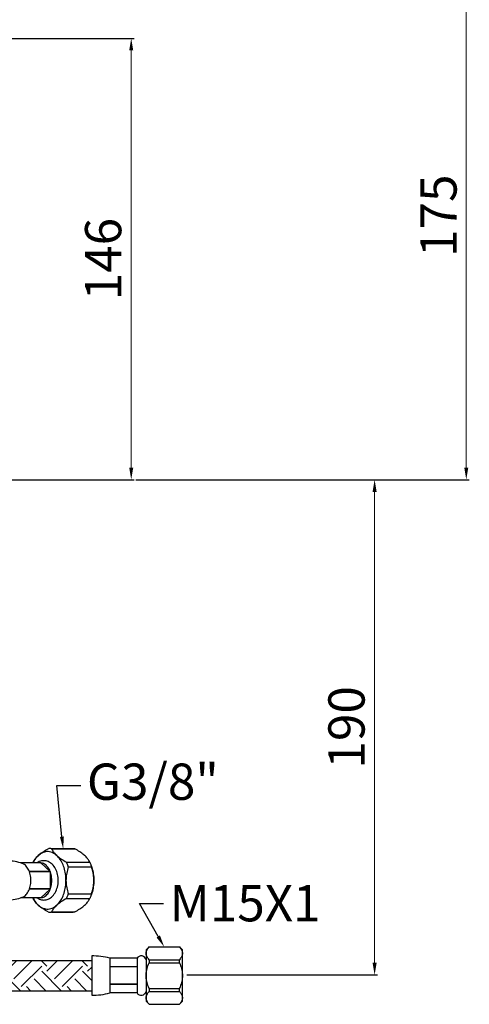
# Model space of a CAD drawing. Units: millimetres. Extents: x 4353 to 4768, y 48 to 666.
# Drawn here: x 4579 to 4728, y 48 to 374 of the extents above; entities that cross this region are included whole.
import ezdxf
from ezdxf import colors
from ezdxf.entities.mleader import LeaderData, LeaderLine
from ezdxf.math import Vec2, Vec3

# ---------------------------------------------------------------- set-up
doc = ezdxf.new("R2010")
doc.units = ezdxf.units.MM
doc.layers.add('CONTORNO', color=7, linetype='Continuous')
doc.layers.add('COSTRUZIONE', color=4, linetype='Continuous', lineweight=13)
doc.styles.get("Standard").update_dxf_attribs({"font": 'tahoma.ttf'})
doc.dimstyles.new('ISO-25', dxfattribs={"dimtxt": 12, "dimasz": 4, "dimexe": 1, "dimexo": 1.5, "dimgap": 1.5, "dimtad": 1, "dimdec": 0, "dimtxsty": 'Standard', "dimcen": 2.5, "dimclrd": 7, "dimclre": 7, "dimclrt": 7, "dimadec": 0, "dimazin": 0, "dimtfac": 1, "dimtdec": 0, "dimtmove": 0, "dimatfit": 3, "dimfxl": 1, "dimlwd": 13, "dimarcsym": 0})

# ---------------------------------------------------------------- blocks, each defined once
blk = doc.blocks.new('*D10')
at = {"layer": 'CONTORNO', "color": 7, "lineweight": -2, "transparency": 16777216}
for p, q in [((4576.32, 367.51), (4617.3, 367.51)), ((4518.72, 221.51), (4617.3, 221.51))]:
    blk.add_line(p, q, dxfattribs=at)
at = {"layer": 'CONTORNO', "color": 7, "lineweight": 13, "transparency": 16777216}
blk.add_line((4616.3, 225.51), (4616.3, 363.51), dxfattribs=at)
at = {"layer": 'CONTORNO', "color": 7, "transparency": 16777216}
for points in [[(4615.63, 363.51), (4616.97, 363.51), (4616.3, 367.51)], [(4615.63, 225.51), (4616.97, 225.51), (4616.3, 221.51)]]:
    blk.add_solid(points, dxfattribs=at)
at = {"layer": 'Defpoints', "color": 0, "transparency": 16777216}
for p in [(4574.82, 367.51), (4616.3, 367.51), (4517.22, 221.51)]:
    blk.add_point(p, dxfattribs=at)
at = {"layer": 'CONTORNO', "color": 7, "transparency": 16777216, "insert": (4608.56, 294.51), "char_height": 12, "attachment_point": 5, "rotation": 90}
blk.add_mtext('146', dxfattribs=at)
blk = doc.blocks.new('*D11')
at = {"layer": 'CONTORNO', "color": 7, "lineweight": -2, "transparency": 16777216}
for p, q in [((4591.72, 621.71), (4377.99, 621.71)), ((4465.72, 221.51), (4377.99, 221.51))]:
    blk.add_line(p, q, dxfattribs=at)
at = {"layer": 'CONTORNO', "color": 7, "lineweight": 13, "transparency": 16777216}
blk.add_line((4378.99, 617.71), (4378.99, 225.51), dxfattribs=at)
at = {"layer": 'CONTORNO', "color": 7, "transparency": 16777216}
for points in [[(4379.65, 617.71), (4378.32, 617.71), (4378.99, 621.71)], [(4378.32, 225.51), (4379.65, 225.51), (4378.99, 221.51)]]:
    blk.add_solid(points, dxfattribs=at)
at = {"layer": 'Defpoints', "color": 0, "transparency": 16777216}
for p in [(4593.22, 621.71), (4378.99, 221.51), (4467.22, 221.51)]:
    blk.add_point(p, dxfattribs=at)
at = {"layer": 'CONTORNO', "color": 7, "transparency": 16777216, "insert": (4371.23, 421.61), "char_height": 12, "attachment_point": 5, "rotation": 90}
blk.add_mtext('390', dxfattribs=at)
blk = doc.blocks.new('*D16')
at = {"layer": 'COSTRUZIONE', "color": 7, "lineweight": -2, "transparency": 16777216}
for p, q in [((4705.84, 396.21), (4728.14, 396.21)), ((4617.8, 221.51), (4728.14, 221.51))]:
    blk.add_line(p, q, dxfattribs=at)
at = {"layer": 'COSTRUZIONE', "color": 7, "lineweight": 13, "transparency": 16777216}
blk.add_line((4727.14, 392.21), (4727.14, 225.51), dxfattribs=at)
at = {"layer": 'COSTRUZIONE', "color": 7, "transparency": 16777216}
for points in [[(4726.48, 392.21), (4727.81, 392.21), (4727.14, 396.21)], [(4726.48, 225.51), (4727.81, 225.51), (4727.14, 221.51)]]:
    blk.add_solid(points, dxfattribs=at)
at = {"layer": 'Defpoints', "color": 0, "transparency": 16777216}
for p in [(4704.34, 396.21), (4616.3, 221.51), (4727.14, 221.51)]:
    blk.add_point(p, dxfattribs=at)
at = {"layer": 'COSTRUZIONE', "color": 7, "transparency": 16777216, "insert": (4719.5, 308.86), "char_height": 12, "attachment_point": 5, "rotation": 90, "bg_fill": 3, "box_fill_scale": 1.1, "bg_fill_color": 256, "bg_fill_true_color": 13158600, "bg_fill_transparency": 0}
blk.add_mtext('175', dxfattribs=at)
blk = doc.blocks.new('*D17')
at = {"layer": 'COSTRUZIONE', "color": 7, "lineweight": -2, "transparency": 16777216}
for p, q in [((4617.8, 221.51), (4697.82, 221.51)), ((4634.72, 57.73), (4697.82, 57.73))]:
    blk.add_line(p, q, dxfattribs=at)
at = {"layer": 'COSTRUZIONE', "color": 7, "lineweight": 13, "transparency": 16777216}
blk.add_line((4696.82, 217.51), (4696.82, 61.73), dxfattribs=at)
at = {"layer": 'COSTRUZIONE', "color": 7, "transparency": 16777216}
for points in [[(4696.15, 217.51), (4697.49, 217.51), (4696.82, 221.51)], [(4696.15, 61.73), (4697.49, 61.73), (4696.82, 57.73)]]:
    blk.add_solid(points, dxfattribs=at)
at = {"layer": 'Defpoints', "color": 0, "transparency": 16777216}
for p in [(4616.3, 221.51), (4633.22, 57.73), (4696.82, 57.73)]:
    blk.add_point(p, dxfattribs=at)
at = {"layer": 'COSTRUZIONE', "color": 7, "transparency": 16777216, "insert": (4689.07, 139.62), "char_height": 12, "attachment_point": 5, "rotation": 90, "bg_fill": 3, "box_fill_scale": 1.1, "bg_fill_color": 256, "bg_fill_true_color": 13158600, "bg_fill_transparency": 0}
blk.add_mtext('190', dxfattribs=at)

msp = doc.modelspace()

# ---------------------------------------------------------------- hatches: boundary and pattern name
at = {"layer": 'CONTORNO'}
h = msp.add_hatch(dxfattribs=at)
h.set_pattern_fill('EARTH', color=256, scale=1.5, angle=45)
h.paths.add_polyline_path([(4603.22, 62.51), (4553.22, 62.51, -0.414214), (4508.22, 107.51), (4508.22, 157.51), (4503.22, 157.51), (4503.22, 139.01), (4503.19, 136.41), (4503.1, 133.82), (4502.94, 131.25), (4502.71, 128.69), (4502.42, 126.15), (4502.07, 123.63), (4501.66, 121.15), (4501.18, 118.7), (4500.65, 116.3), (4500.05, 113.94), (4499.39, 111.64), (4498.67, 109.39), (4498.22, 108.15), (4498.22, 107.51, 0.414214), (4553.22, 52.51), (4603.22, 52.51)])

# ---------------------------------------------------------------- linework, layer by layer
for p, q in [((4589.95, 99.51), (4597.04, 99.51)), ((4589.95, 99.47), (4597.61, 99.47)), ((4586.35, 94.76), (4579.8, 94.76)), ((4586.32, 94.76), (4579.8, 94.76)), ((4583.84, 95), (4583.74, 94.76)), ((4586.32, 94.76), (4586.35, 94.76)), ((4586.35, 94.76), (4589.51, 91.92)), ((4594.93, 95), (4602.59, 95)), ((4589.51, 91.92), (4582.61, 91.92)), ((4582.61, 91.92), (4582.63, 91.88)), ((4582.63, 91.88), (4582.64, 91.85)), ((4589.53, 91.85), (4582.64, 91.85)), ((4589.51, 91.92), (4589.52, 91.88)), ((4589.52, 91.88), (4589.53, 91.85)), ((4589.53, 91.85), (4589.53, 86.17)), ((4595.49, 93.48), (4603.15, 93.48)), ((4602.93, 94.17), (4603.12, 93.7)), ((4603.07, 93.74), (4603.15, 93.48)), ((4582.63, 86.13), (4582.61, 86.1)), ((4589.51, 86.1), (4582.61, 86.1)), ((4582.64, 86.17), (4582.63, 86.13)), ((4589.53, 86.17), (4582.64, 86.17)), ((4589.51, 86.1), (4586.35, 83.26)), ((4589.52, 86.13), (4589.51, 86.1)), ((4589.53, 86.17), (4589.52, 86.13)), ((4586.32, 83.26), (4579.8, 83.26)), ((4586.35, 83.26), (4579.8, 83.26)), ((4583.74, 83.26), (4583.84, 83.01)), ((4586.35, 83.26), (4586.33, 83.26)), ((4594.93, 83.01), (4602.59, 83.01)), ((4595.49, 84.53), (4603.15, 84.53)), ((4603.12, 84.32), (4602.93, 83.84)), ((4603.15, 84.53), (4603.07, 84.27)), ((4589.95, 78.54), (4597.61, 78.54)), ((4589.95, 78.51), (4597.04, 78.51)), ((4621.22, 66.01), (4622.22, 67.01)), ((4621.22, 66.01), (4621.22, 49.01)), ((4622.22, 67.01), (4632.22, 67.01)), ((4622.22, 67.01), (4622.22, 66.99)), ((4622.22, 66.99), (4632.22, 66.99)), ((4633.22, 66.01), (4632.22, 67.01)), ((4633.22, 49.01), (4633.22, 66.01)), ((4553.22, 62.51), (4603.22, 62.51)), ((4553.22, 62.51), (4603.22, 62.51)), ((4603.22, 64.01), (4603.22, 51.01)), ((4618.22, 63.26), (4609.22, 63.26)), ((4618.22, 63.26), (4609.22, 63.26)), ((4609.22, 63.26), (4609.22, 51.76)), ((4618.22, 63.26), (4618.22, 51.76)), ((4622.22, 62.75), (4632.22, 62.75)), ((4622.22, 62.75), (4622.22, 61.75)), ((4632.22, 61.75), (4632.22, 62.75)), ((4618.22, 60.42), (4609.22, 60.42)), ((4618.22, 60.35), (4609.22, 60.35)), ((4622.22, 61.75), (4632.22, 61.75)), ((4553.22, 52.51), (4603.22, 52.51)), ((4553.22, 52.51), (4603.22, 52.51)), ((4618.22, 54.67), (4609.22, 54.67)), ((4618.22, 54.6), (4609.22, 54.6)), ((4622.22, 53.26), (4632.22, 53.26)), ((4622.22, 53.26), (4622.22, 52.27)), ((4622.22, 52.27), (4632.22, 52.27)), ((4632.22, 52.27), (4632.22, 53.26)), ((4618.22, 51.76), (4609.22, 51.76)), ((4618.22, 51.76), (4609.22, 51.76)), ((4621.22, 49.01), (4622.22, 48.01)), ((4633.22, 49.01), (4632.22, 48.01)), ((4622.22, 48.02), (4632.22, 48.02)), ((4622.22, 48.01), (4632.22, 48.01)), ((4632.22, 48.01), (4632.22, 48.02))]:
    msp.add_line(p, q, dxfattribs=at)
for points in [[(4585.56, 97.23), (4585.84, 97.47), (4586.14, 97.71), (4586.45, 97.96), (4586.79, 98.2), (4587.15, 98.44), (4587.53, 98.69), (4587.93, 98.95), (4588.36, 99.21), (4588.82, 99.47)], [(4591.67, 97.23), (4591.29, 97.55), (4590.9, 97.82), (4590.5, 98.04), (4590.1, 98.22), (4589.68, 98.36), (4589.26, 98.45), (4588.83, 98.5), (4588.4, 98.5), (4587.98, 98.45), (4587.56, 98.36), (4587.14, 98.22), (4586.73, 98.04), (4586.33, 97.82), (4585.94, 97.55), (4585.56, 97.23)], [(4589.38, 99.51), (4589.2, 99.5), (4589.01, 99.49), (4588.82, 99.47)], [(4589.95, 99.47), (4589.76, 99.49), (4589.57, 99.5), (4589.38, 99.51)], [(4589.95, 99.47), (4590.08, 99.21), (4590.22, 98.95), (4590.38, 98.69), (4590.55, 98.44), (4590.74, 98.2), (4590.95, 97.96), (4591.17, 97.71), (4591.41, 97.47), (4591.67, 97.23)], [(4597.04, 99.51), (4597.23, 99.5), (4597.42, 99.49), (4597.61, 99.47)], [(4600.86, 97.23), (4600.59, 97.47), (4600.29, 97.71), (4599.97, 97.96), (4599.64, 98.2), (4599.28, 98.44), (4598.9, 98.69), (4598.49, 98.95), (4598.06, 99.21), (4597.61, 99.47)], [(4580.21, 94.62), (4579.65, 94.8), (4579.07, 94.96), (4578.49, 95.11), (4577.89, 95.23), (4577.29, 95.33), (4576.68, 95.4), (4576.07, 95.46), (4575.45, 95.49), (4574.83, 95.51)], [(4582.61, 91.92), (4582.44, 92.34), (4582.24, 92.73), (4582.03, 93.09), (4581.79, 93.42), (4581.54, 93.72), (4581.27, 93.99), (4580.99, 94.21), (4580.7, 94.4), (4580.39, 94.55), (4580.21, 94.62)], [(4585.56, 97.23), (4585.26, 96.94), (4584.96, 96.61), (4584.68, 96.27), (4584.41, 95.89), (4584.16, 95.49), (4583.92, 95.07), (4583.76, 94.76)], [(4583.84, 95), (4583.97, 95.26), (4584.11, 95.52), (4584.27, 95.77), (4584.45, 96.02), (4584.64, 96.27), (4584.84, 96.51), (4585.07, 96.75), (4585.31, 96.99), (4585.56, 97.23)], [(4587.38, 95.51), (4587.01, 95.49), (4586.64, 95.43), (4586.27, 95.34), (4585.89, 95.2), (4585.53, 95.02), (4585.17, 94.8), (4585.12, 94.76)], [(4589.51, 91.92), (4589.33, 92.34), (4589.14, 92.73), (4588.92, 93.09), (4588.69, 93.42), (4588.43, 93.72), (4588.17, 93.99), (4587.88, 94.21), (4587.59, 94.4), (4587.29, 94.55), (4586.98, 94.66), (4586.67, 94.73), (4586.35, 94.76)], [(4587.38, 82.5), (4587.75, 82.52), (4588.13, 82.58), (4588.5, 82.68), (4588.87, 82.81), (4589.24, 82.99), (4589.6, 83.22), (4589.94, 83.48), (4590.26, 83.78), (4590.57, 84.12), (4590.86, 84.5), (4591.12, 84.91), (4591.36, 85.35), (4591.56, 85.82), (4591.74, 86.3), (4591.88, 86.8), (4592, 87.31), (4592.08, 87.83), (4592.13, 88.35), (4592.16, 88.88), (4592.15, 89.41), (4592.11, 89.93), (4592.04, 90.45), (4591.94, 90.96), (4591.82, 91.45), (4591.66, 91.93), (4591.48, 92.4), (4591.27, 92.84), (4591.03, 93.25), (4590.77, 93.64), (4590.49, 93.99), (4590.19, 94.31), (4589.87, 94.59), (4589.54, 94.83), (4589.2, 95.04), (4588.85, 95.21), (4588.49, 95.34), (4588.12, 95.43), (4587.75, 95.49), (4587.38, 95.51)], [(4591.67, 97.23), (4591.95, 96.99), (4592.24, 96.75), (4592.56, 96.51), (4592.89, 96.27), (4593.25, 96.02), (4593.63, 95.77), (4594.04, 95.52), (4594.47, 95.26), (4594.93, 95)], [(4594.72, 89.01), (4594.71, 89.54), (4594.69, 90.07), (4594.64, 90.6), (4594.57, 91.14), (4594.48, 91.66), (4594.37, 92.19), (4594.24, 92.7), (4594.09, 93.21), (4593.93, 93.7), (4593.74, 94.17), (4593.54, 94.63), (4593.31, 95.07), (4593.08, 95.49), (4592.82, 95.89), (4592.55, 96.27), (4592.27, 96.61), (4591.98, 96.94), (4591.67, 97.23)], [(4595.49, 93.48), (4595.41, 93.74), (4595.32, 94), (4595.23, 94.25), (4595.13, 94.51), (4595.03, 94.75), (4594.93, 95)], [(4602.59, 95), (4602.46, 95.26), (4602.31, 95.52), (4602.15, 95.77), (4601.98, 96.02), (4601.79, 96.27), (4601.58, 96.51), (4601.36, 96.75), (4601.12, 96.99), (4600.86, 97.23)], [(4602.59, 95), (4602.69, 94.75), (4602.71, 94.72)], [(4602.71, 94.72), (4602.79, 94.51), (4602.89, 94.25), (4602.98, 94), (4603.07, 93.74)], [(4582.64, 86.17), (4582.78, 86.61), (4582.9, 87.07), (4583, 87.54), (4583.07, 88.02), (4583.11, 88.51), (4583.12, 89.01), (4583.11, 89.5), (4583.07, 89.99), (4583, 90.47), (4582.9, 90.94), (4582.78, 91.4), (4582.64, 91.85)], [(4589.53, 86.17), (4589.68, 86.61), (4589.8, 87.07), (4589.89, 87.54), (4589.96, 88.02), (4590, 88.51), (4590.01, 89.01), (4590, 89.5), (4589.96, 89.99), (4589.89, 90.47), (4589.8, 90.94), (4589.68, 91.4), (4589.53, 91.85)], [(4595.49, 93.48), (4595.33, 92.95), (4595.18, 92.43), (4595.06, 91.93), (4594.96, 91.43), (4594.87, 90.94), (4594.81, 90.45), (4594.76, 89.97), (4594.73, 89.48), (4594.72, 89.01)], [(4603.12, 93.7), (4603.29, 93.21), (4603.43, 92.7), (4603.56, 92.19), (4603.67, 91.66), (4603.76, 91.14), (4603.83, 90.6), (4603.88, 90.07), (4603.91, 89.54), (4603.92, 89.01)], [(4603.92, 89.01), (4603.91, 89.49), (4603.88, 89.97), (4603.83, 90.46), (4603.77, 90.95), (4603.68, 91.44), (4603.58, 91.93), (4603.45, 92.44), (4603.31, 92.96), (4603.15, 93.48)], [(4591.67, 80.78), (4591.98, 81.08), (4592.27, 81.4), (4592.55, 81.74), (4592.82, 82.12), (4593.08, 82.52), (4593.32, 82.94), (4593.54, 83.38), (4593.74, 83.84), (4593.93, 84.32), (4594.1, 84.81), (4594.24, 85.31), (4594.37, 85.83), (4594.48, 86.35), (4594.57, 86.88), (4594.64, 87.41), (4594.69, 87.94), (4594.71, 88.47), (4594.72, 89.01)], [(4594.72, 89.01), (4594.73, 88.52), (4594.76, 88.04), (4594.81, 87.55), (4594.87, 87.07), (4594.96, 86.58), (4595.06, 86.08), (4595.18, 85.57), (4595.33, 85.06), (4595.49, 84.53)], [(4603.92, 89.01), (4603.91, 88.47), (4603.88, 87.94), (4603.83, 87.41), (4603.76, 86.88), (4603.67, 86.35), (4603.56, 85.83), (4603.44, 85.31), (4603.29, 84.81), (4603.12, 84.32)], [(4603.15, 84.53), (4603.31, 85.06), (4603.46, 85.58), (4603.58, 86.09), (4603.68, 86.58), (4603.77, 87.07), (4603.83, 87.56), (4603.88, 88.05), (4603.91, 88.53), (4603.92, 89.01)], [(4580.21, 83.39), (4580.39, 83.46), (4580.7, 83.61), (4580.99, 83.8), (4581.27, 84.03), (4581.54, 84.29), (4581.79, 84.59), (4582.03, 84.93), (4582.24, 85.29), (4582.44, 85.68), (4582.61, 86.1)], [(4586.35, 83.26), (4586.67, 83.28), (4586.98, 83.35), (4587.29, 83.46), (4587.59, 83.61), (4587.88, 83.8), (4588.17, 84.03), (4588.43, 84.29), (4588.69, 84.59), (4588.92, 84.93), (4589.14, 85.29), (4589.33, 85.68), (4589.51, 86.1)], [(4574.83, 82.51), (4575.44, 82.52), (4576.06, 82.55), (4576.67, 82.61), (4577.28, 82.68), (4577.88, 82.78), (4578.48, 82.9), (4579.07, 83.05), (4579.64, 83.21), (4580.21, 83.39)], [(4583.76, 83.26), (4583.92, 82.94), (4584.16, 82.52), (4584.41, 82.12), (4584.68, 81.74), (4584.96, 81.4), (4585.26, 81.07), (4585.56, 80.78)], [(4585.56, 80.78), (4585.31, 81.02), (4585.07, 81.26), (4584.84, 81.5), (4584.64, 81.74), (4584.45, 81.99), (4584.27, 82.24), (4584.11, 82.49), (4583.97, 82.75), (4583.84, 83.01)], [(4585.12, 83.26), (4585.22, 83.18), (4585.57, 82.97), (4585.92, 82.8), (4586.28, 82.67), (4586.65, 82.58), (4587.02, 82.52), (4587.38, 82.5)], [(4594.93, 83.01), (4594.47, 82.75), (4594.04, 82.49), (4593.63, 82.24), (4593.25, 81.99), (4592.89, 81.74), (4592.56, 81.5), (4592.24, 81.26), (4591.95, 81.02), (4591.67, 80.78)], [(4594.93, 83.01), (4595.03, 83.26), (4595.13, 83.51), (4595.23, 83.76), (4595.32, 84.01), (4595.41, 84.27), (4595.49, 84.53)], [(4600.86, 80.78), (4601.12, 81.02), (4601.36, 81.26), (4601.58, 81.5), (4601.79, 81.74), (4601.98, 81.99), (4602.15, 82.24), (4602.31, 82.49), (4602.46, 82.75), (4602.59, 83.01)], [(4602.71, 83.29), (4602.69, 83.26), (4602.59, 83.01)], [(4603.07, 84.27), (4602.98, 84.01), (4602.89, 83.76), (4602.79, 83.51), (4602.71, 83.29)], [(4588.82, 78.54), (4588.36, 78.8), (4587.93, 79.06), (4587.53, 79.32), (4587.15, 79.57), (4586.79, 79.81), (4586.45, 80.06), (4586.13, 80.3), (4585.84, 80.54), (4585.56, 80.78)], [(4585.56, 80.78), (4585.94, 80.47), (4586.33, 80.2), (4586.73, 79.97), (4587.14, 79.79), (4587.56, 79.65), (4587.98, 79.56), (4588.4, 79.51), (4588.83, 79.51), (4589.26, 79.56), (4589.68, 79.65), (4590.1, 79.79), (4590.5, 79.97), (4590.9, 80.2), (4591.29, 80.47), (4591.67, 80.78)], [(4588.82, 78.54), (4589.01, 78.52), (4589.2, 78.51), (4589.38, 78.51)], [(4589.38, 78.51), (4589.57, 78.51), (4589.76, 78.52), (4589.95, 78.54)], [(4591.67, 80.78), (4591.41, 80.54), (4591.17, 80.3), (4590.95, 80.06), (4590.74, 79.81), (4590.55, 79.57), (4590.38, 79.32), (4590.22, 79.06), (4590.08, 78.8), (4589.95, 78.54)], [(4597.61, 78.54), (4597.42, 78.52), (4597.23, 78.51), (4597.04, 78.51)], [(4597.61, 78.54), (4598.06, 78.8), (4598.49, 79.06), (4598.9, 79.32), (4599.28, 79.57), (4599.64, 79.81), (4599.97, 80.06), (4600.29, 80.3), (4600.59, 80.54), (4600.86, 80.78)], [(4621.22, 64.87), (4621.24, 65.09), (4621.27, 65.32), (4621.33, 65.55), (4621.42, 65.78), (4621.53, 66.02), (4621.66, 66.25), (4621.83, 66.49), (4622.01, 66.74), (4622.22, 66.99)], [(4632.22, 66.99), (4632.44, 66.74), (4632.62, 66.49), (4632.78, 66.25), (4632.92, 66.01), (4633.03, 65.78), (4633.11, 65.55), (4633.18, 65.32), (4633.21, 65.09), (4633.22, 64.87)], [(4622.22, 62.75), (4622.01, 63), (4621.83, 63.24), (4621.66, 63.48), (4621.53, 63.72), (4621.42, 63.95), (4621.33, 64.18), (4621.27, 64.41), (4621.24, 64.64), (4621.22, 64.87)], [(4633.22, 64.87), (4633.21, 64.64), (4633.18, 64.41), (4633.11, 64.18), (4633.03, 63.95), (4632.92, 63.72), (4632.78, 63.48), (4632.62, 63.24), (4632.44, 63), (4632.22, 62.75)], [(4621.22, 57.51), (4621.24, 57.96), (4621.27, 58.42), (4621.33, 58.88), (4621.42, 59.34), (4621.53, 59.81), (4621.67, 60.28), (4621.83, 60.76), (4622.01, 61.25), (4622.22, 61.75)], [(4632.22, 61.75), (4632.44, 61.25), (4632.62, 60.76), (4632.78, 60.27), (4632.92, 59.8), (4633.03, 59.34), (4633.11, 58.87), (4633.17, 58.41), (4633.21, 57.96), (4633.22, 57.51)], [(4622.22, 53.26), (4622.01, 53.76), (4621.82, 54.25), (4621.66, 54.74), (4621.53, 55.21), (4621.42, 55.68), (4621.33, 56.14), (4621.27, 56.6), (4621.24, 57.05), (4621.22, 57.51)], [(4633.22, 57.51), (4633.21, 57.05), (4633.17, 56.59), (4633.11, 56.13), (4633.03, 55.67), (4632.92, 55.2), (4632.78, 54.73), (4632.62, 54.25), (4632.44, 53.76), (4632.22, 53.26)], [(4621.22, 50.14), (4621.24, 50.37), (4621.27, 50.6), (4621.33, 50.83), (4621.42, 51.06), (4621.53, 51.29), (4621.66, 51.53), (4621.83, 51.77), (4622.01, 52.02), (4622.22, 52.27)], [(4632.22, 52.27), (4632.44, 52.02), (4632.62, 51.77), (4632.78, 51.53), (4632.92, 51.29), (4633.03, 51.06), (4633.11, 50.83), (4633.18, 50.6), (4633.21, 50.37), (4633.22, 50.14)], [(4622.22, 48.02), (4622.01, 48.27), (4621.83, 48.52), (4621.66, 48.76), (4621.53, 49), (4621.42, 49.23), (4621.33, 49.46), (4621.27, 49.69), (4621.24, 49.92), (4621.22, 50.14)], [(4633.22, 50.14), (4633.21, 49.92), (4633.18, 49.69), (4633.11, 49.46), (4633.03, 49.23), (4632.92, 49), (4632.78, 48.76), (4632.62, 48.52), (4632.44, 48.27), (4632.22, 48.02)]]:
    msp.add_lwpolyline(points, dxfattribs=at)
for centre, radius, start, end in [((4603.22, 39.63), 24.38, 75.75, 90), ((4619.61, 62.35), 1.66, 14.1671, 146.9083), ((4619.61, 52.66), 1.66, 213.0917, 345.8329), ((4603.22, 75.38), 24.38, 270, 284.25)]:
    msp.add_arc(centre, radius, start, end, dxfattribs=at)

# ---------------------------------------------------------------- dimensions: what is measured, and where the dimension line sits
dim = msp.add_linear_dim(base=(4378.99, 221.51), p1=(4593.22, 621.71), p2=(4467.22, 221.51), angle=90, text='390', dimstyle='ISO-25', dxfattribs=at)
dim.commit()
dim.dimension.update_dxf_attribs({"geometry": '*D11', "text_midpoint": (4371.23, 421.61)})
dim = msp.add_linear_dim(base=(4616.3, 367.51), p1=(4517.22, 221.51), p2=(4574.82, 367.51), angle=90, dimstyle='ISO-25', dxfattribs=at)
dim.commit()
dim.dimension.update_dxf_attribs({"geometry": '*D10', "text_midpoint": (4608.56, 294.51)})

# ---------------------------------------------------------------- leaders
ml = msp.add_multileader_mtext('Standard', dxfattribs=at)
ml.set_content('{\\C7;G3/8"}', color=256)
ml.set_leader_properties()
ml.build(insert=Vec2(0, 0))
ctx = ml.context
ctx.base_point, ctx.char_height, ctx.plane_origin = Vec3(4599.64, 120.33), 12, Vec3(4597.29, 99.05)
notes = []
notes.append((ctx, [(1, (1, 1, 0), (4591.64, 120.33), (1, 0), 8, [(0, [(4593.78, 99.47)], 0, [])])]))
ctx.mtext.insert, ctx.mtext.flow_direction = Vec3(4601.64, 127.64), 5
ml = msp.add_multileader_mtext('Standard', dxfattribs=at)
ml.set_content('{\\C7;M15X1}', color=256)
ml.set_leader_properties()
ml.build(insert=Vec2(0, 0))
ctx = ml.context
ctx.base_point, ctx.char_height, ctx.plane_origin = Vec3(4627.01, 81.33), 12, Vec3(4692.34, 60.87)
notes.append((ctx, [(1, (1, 1, 0), (4619.01, 81.33), (1, 0), 8, [(0, [(4627.22, 66.99)], 0, [])])]))
ctx.mtext.insert, ctx.mtext.flow_direction = Vec3(4629.01, 87.45), 5
for ctx, leaders in notes:
    for number, flags, end, landing, length, lines in leaders:
        leader = LeaderData()
        leader.index, (leader.has_last_leader_line, leader.has_dogleg_vector, leader.attachment_direction) = number, flags
        leader.last_leader_point, leader.dogleg_vector, leader.dogleg_length = Vec3(end), Vec3(landing), length
        for number, points, colour, breaks in lines:
            line = LeaderLine()
            line.index, line.vertices, line.color, line.breaks = number, Vec3.list(points), colors.encode_raw_color(colour), breaks
            leader.lines.append(line)
        ctx.leaders.append(leader)

# ---------------------------------------------------------------- next in the draw order: dimensions: what is measured, and where the dimension line sits
at = {"layer": 'COSTRUZIONE'}
dim = msp.add_linear_dim(base=(4727.14, 221.51), p1=(4704.34, 396.21), p2=(4616.3, 221.51), angle=90, dimstyle='ISO-25', override={"dimtfill": 1, "dimtfillclr": 4}, dxfattribs=at)
dim.commit()
dim.dimension.update_dxf_attribs({"geometry": '*D16', "text_midpoint": (4719.5, 308.86)})

# ---------------------------------------------------------------- next in the draw order: dimensions: what is measured, and where the dimension line sits
dim = msp.add_linear_dim(base=(4696.82, 57.73), p1=(4616.3, 221.51), p2=(4633.22, 57.73), angle=90, text='190', dimstyle='ISO-25', override={"dimtfill": 1, "dimtfillclr": 4}, dxfattribs=at)
dim.commit()
dim.dimension.update_dxf_attribs({"geometry": '*D17', "text_midpoint": (4689.07, 139.62)})

doc.saveas('drawing.dxf')
